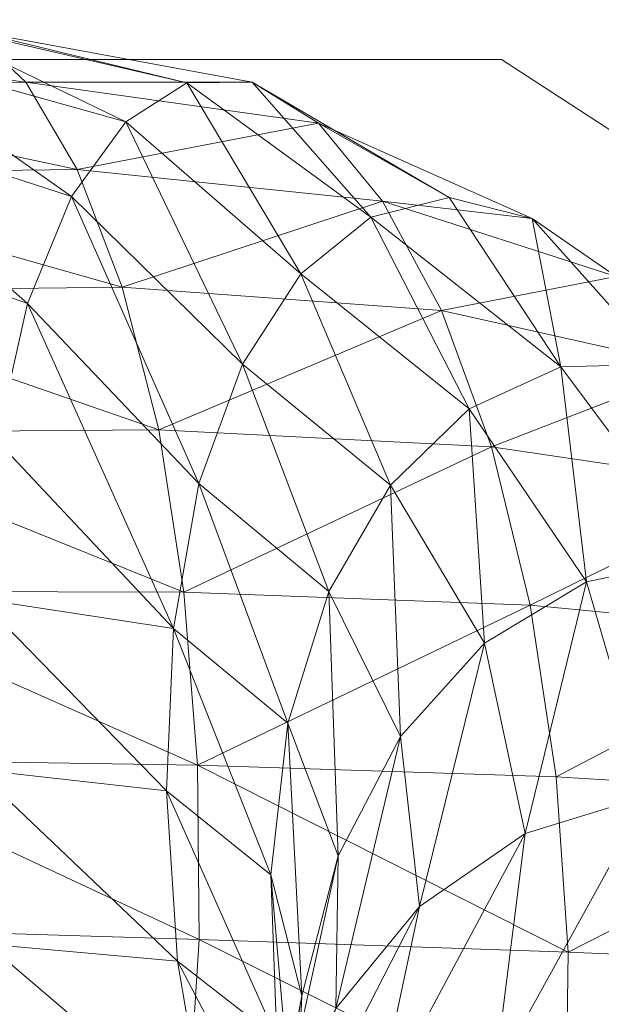
# Model space of a CAD drawing. Units: metres. Extents: x -0.052 to 0.464, y -0.506 to 0.052.
# Drawn here: x 0.422 to 0.438, y -0.005 to 0.023 of the extents above; entities that cross this region are included whole.
import ezdxf

# ---------------------------------------------------------------- set-up
doc = ezdxf.new("R2010")
doc.units = ezdxf.units.M
doc.header["$MEASUREMENT"] = 0
doc.layers.add('Mobilier 2D', color=7, linetype='Continuous')
doc.layers.add('Mobilier 3D', color=7, linetype='Continuous')

# ---------------------------------------------------------------- blocks, each defined once
blk = doc.blocks.new('paranoid2')
at = {"layer": 'Mobilier 2D', "color": 202, "linetype": 'Continuous', "lineweight": 0}
for p, q in [((0.422959, 0.0218), (0.399076, 0.0218)), ((0.435647, 0.0218), (0.422959, 0.0218)), ((0.450575, 0.012097), (0.435647, 0.0218))]:
    blk.add_line(p, q, dxfattribs=at)
at = {"layer": 'Mobilier 3D', "color": 1, "linetype": 'Continuous', "lineweight": 0}
mesh = blk.add_polyface(dxfattribs=at)
corners = [(0.417685, 0.022138, 0.506158), (0.425128, 0.020063, 0.512341), (0.419216, 0.022918, 0.501775)]
mesh.append_faces([[corners[k] for k in face] for face in [(0, 1, 2)]], dxfattribs={"color": 1})
mesh = blk.add_polyface(dxfattribs=at)
corners = [(0.425128, 0.020063, 0.512341), (0.42684, 0.021154, 0.508359), (0.419216, 0.022918, 0.501775)]
mesh.append_faces([[corners[k] for k in face] for face in [(0, 1, 2)]], dxfattribs={"color": 1})
mesh = blk.add_polyface(dxfattribs=at)
corners = [(0.42684, 0.021154, 0.508359), (0.420791, 0.022617, 0.497404), (0.419216, 0.022918, 0.501775)]
mesh.append_faces([[corners[k] for k in face] for face in [(0, 1, 2)]], dxfattribs={"color": 1})
mesh = blk.add_polyface(dxfattribs=at)
corners = [(0.412611, 0.021093, 0.48825), (0.411271, 0.022633, 0.49243), (0.422332, 0.021171, 0.493267)]
mesh.append_faces([[corners[k] for k in face] for face in [(0, 1, 2)]], dxfattribs={"color": 1})
mesh = blk.add_polyface(dxfattribs=at)
corners = [(0.411271, 0.022633, 0.49243), (0.420791, 0.022617, 0.497404), (0.422332, 0.021171, 0.493267)]
mesh.append_faces([[corners[k] for k in face] for face in [(0, 1, 2)]], dxfattribs={"color": 1})
mesh = blk.add_polyface(dxfattribs=at)
corners = [(0.42684, 0.021154, 0.508359), (0.428665, 0.021168, 0.504388), (0.420791, 0.022617, 0.497404)]
mesh.append_faces([[corners[k] for k in face] for face in [(0, 1, 2)]], dxfattribs={"color": 1})
mesh = blk.add_polyface(dxfattribs=at)
corners = [(0.420791, 0.022617, 0.497404), (0.428665, 0.021168, 0.504388), (0.422332, 0.021171, 0.493267)]
mesh.append_faces([[corners[k] for k in face] for face in [(0, 1, 2)]], dxfattribs={"color": 1})
mesh = blk.add_polyface(dxfattribs=at)
corners = [(0.423614, 0.017977, 0.516132), (0.417685, 0.022138, 0.506158), (0.416274, 0.020347, 0.51033)]
mesh.append_faces([[corners[k] for k in face] for face in [(0, 1, 2)]], dxfattribs={"color": 1})
mesh = blk.add_polyface(dxfattribs=at)
corners = [(0.423614, 0.017977, 0.516132), (0.425128, 0.020063, 0.512341), (0.417685, 0.022138, 0.506158)]
mesh.append_faces([[corners[k] for k in face] for face in [(0, 1, 2)]], dxfattribs={"color": 1})
mesh = blk.add_polyface(dxfattribs=at)
corners = [(0.423769, 0.01873, 0.489541), (0.412611, 0.021093, 0.48825), (0.422332, 0.021171, 0.493267)]
mesh.append_faces([[corners[k] for k in face] for face in [(0, 1, 2)]], dxfattribs={"color": 1})
mesh = blk.add_polyface(dxfattribs=at)
corners = [(0.423769, 0.01873, 0.489541), (0.413829, 0.018603, 0.484486), (0.412611, 0.021093, 0.48825)]
mesh.append_faces([[corners[k] for k in face] for face in [(0, 1, 2)]], dxfattribs={"color": 1})
mesh = blk.add_polyface(dxfattribs=at)
corners = [(0.43052, 0.02002, 0.500629), (0.423769, 0.01873, 0.489541), (0.422332, 0.021171, 0.493267)]
mesh.append_faces([[corners[k] for k in face] for face in [(0, 1, 2)]], dxfattribs={"color": 1})
mesh = blk.add_polyface(dxfattribs=at)
corners = [(0.428665, 0.021168, 0.504388), (0.43052, 0.02002, 0.500629), (0.422332, 0.021171, 0.493267)]
mesh.append_faces([[corners[k] for k in face] for face in [(0, 1, 2)]], dxfattribs={"color": 1})
mesh = blk.add_polyface(dxfattribs=at)
corners = [(0.42684, 0.021154, 0.508359), (0.425128, 0.020063, 0.512341), (0.430029, 0.015806, 0.520228)]
mesh.append_faces([[corners[k] for k in face] for face in [(0, 1, 2)]], dxfattribs={"color": 1})
mesh = blk.add_polyface(dxfattribs=at)
corners = [(0.428665, 0.021168, 0.504388), (0.42684, 0.021154, 0.508359), (0.431989, 0.017395, 0.51709)]
mesh.append_faces([[corners[k] for k in face] for face in [(0, 1, 2)]], dxfattribs={"color": 1})
mesh = blk.add_polyface(dxfattribs=at)
corners = [(0.42684, 0.021154, 0.508359), (0.430029, 0.015806, 0.520228), (0.431989, 0.017395, 0.51709)]
mesh.append_faces([[corners[k] for k in face] for face in [(0, 1, 2)]], dxfattribs={"color": 1})
mesh = blk.add_polyface(dxfattribs=at)
corners = [(0.434179, 0.017949, 0.51396), (0.428665, 0.021168, 0.504388), (0.431989, 0.017395, 0.51709)]
mesh.append_faces([[corners[k] for k in face] for face in [(0, 1, 2)]], dxfattribs={"color": 1})
mesh = blk.add_polyface(dxfattribs=at)
corners = [(0.43052, 0.02002, 0.500629), (0.428665, 0.021168, 0.504388), (0.434179, 0.017949, 0.51396)]
mesh.append_faces([[corners[k] for k in face] for face in [(0, 1, 2)]], dxfattribs={"color": 1})
mesh = blk.add_polyface(dxfattribs=at)
corners = [(0.415059, 0.017611, 0.514069), (0.422381, 0.014977, 0.519529), (0.416274, 0.020347, 0.51033)]
mesh.append_faces([[corners[k] for k in face] for face in [(0, 1, 2)]], dxfattribs={"color": 1})
mesh = blk.add_polyface(dxfattribs=at)
corners = [(0.422381, 0.014977, 0.519529), (0.423614, 0.017977, 0.516132), (0.416274, 0.020347, 0.51033)]
mesh.append_faces([[corners[k] for k in face] for face in [(0, 1, 2)]], dxfattribs={"color": 1})
mesh = blk.add_polyface(dxfattribs=at)
corners = [(0.425128, 0.020063, 0.512341), (0.423614, 0.017977, 0.516132), (0.428394, 0.013286, 0.523216)]
mesh.append_faces([[corners[k] for k in face] for face in [(0, 1, 2)]], dxfattribs={"color": 1})
mesh = blk.add_polyface(dxfattribs=at)
corners = [(0.43052, 0.02002, 0.500629), (0.432315, 0.017847, 0.497245), (0.423769, 0.01873, 0.489541)]
mesh.append_faces([[corners[k] for k in face] for face in [(0, 1, 2)]], dxfattribs={"color": 1})
mesh = blk.add_polyface(dxfattribs=at)
corners = [(0.430029, 0.015806, 0.520228), (0.425128, 0.020063, 0.512341), (0.428394, 0.013286, 0.523216)]
mesh.append_faces([[corners[k] for k in face] for face in [(0, 1, 2)]], dxfattribs={"color": 1})
mesh = blk.add_polyface(dxfattribs=at)
corners = [(0.432315, 0.017847, 0.497245), (0.43052, 0.02002, 0.500629), (0.436508, 0.017361, 0.510997)]
mesh.append_faces([[corners[k] for k in face] for face in [(0, 1, 2)]], dxfattribs={"color": 1})
mesh = blk.add_polyface(dxfattribs=at)
corners = [(0.43052, 0.02002, 0.500629), (0.434179, 0.017949, 0.51396), (0.436508, 0.017361, 0.510997)]
mesh.append_faces([[corners[k] for k in face] for face in [(0, 1, 2)]], dxfattribs={"color": 1})
mesh = blk.add_polyface(dxfattribs=at)
corners = [(0.413829, 0.018603, 0.484486), (0.423769, 0.01873, 0.489541), (0.425033, 0.015439, 0.486406)]
mesh.append_faces([[corners[k] for k in face] for face in [(0, 1, 2)]], dxfattribs={"color": 1})
mesh = blk.add_polyface(dxfattribs=at)
corners = [(0.423769, 0.01873, 0.489541), (0.432315, 0.017847, 0.497245), (0.425033, 0.015439, 0.486406)]
mesh.append_faces([[corners[k] for k in face] for face in [(0, 1, 2)]], dxfattribs={"color": 1})
mesh = blk.add_polyface(dxfattribs=at)
corners = [(0.414868, 0.015313, 0.481318), (0.413829, 0.018603, 0.484486), (0.425033, 0.015439, 0.486406)]
mesh.append_faces([[corners[k] for k in face] for face in [(0, 1, 2)]], dxfattribs={"color": 1})
mesh = blk.add_polyface(dxfattribs=at)
corners = [(0.423614, 0.017977, 0.516132), (0.422381, 0.014977, 0.519529), (0.427176, 0.009945, 0.525893)]
mesh.append_faces([[corners[k] for k in face] for face in [(0, 1, 2)]], dxfattribs={"color": 1})
mesh = blk.add_polyface(dxfattribs=at)
corners = [(0.423614, 0.017977, 0.516132), (0.427176, 0.009945, 0.525893), (0.428394, 0.013286, 0.523216)]
mesh.append_faces([[corners[k] for k in face] for face in [(0, 1, 2)]], dxfattribs={"color": 1})
mesh = blk.add_polyface(dxfattribs=at)
corners = [(0.437308, 0.01321, 0.525638), (0.434179, 0.017949, 0.51396), (0.431989, 0.017395, 0.51709)]
mesh.append_faces([[corners[k] for k in face] for face in [(0, 1, 2)]], dxfattribs={"color": 1})
mesh = blk.add_polyface(dxfattribs=at)
corners = [(0.434179, 0.017949, 0.51396), (0.437308, 0.01321, 0.525638), (0.436508, 0.017361, 0.510997)]
mesh.append_faces([[corners[k] for k in face] for face in [(0, 1, 2)]], dxfattribs={"color": 1})
mesh = blk.add_polyface(dxfattribs=at)
corners = [(0.432315, 0.017847, 0.497245), (0.433962, 0.014787, 0.494397), (0.425033, 0.015439, 0.486406)]
mesh.append_faces([[corners[k] for k in face] for face in [(0, 1, 2)]], dxfattribs={"color": 1})
mesh = blk.add_polyface(dxfattribs=at)
corners = [(0.438854, 0.015737, 0.508329), (0.432315, 0.017847, 0.497245), (0.436508, 0.017361, 0.510997)]
mesh.append_faces([[corners[k] for k in face] for face in [(0, 1, 2)]], dxfattribs={"color": 1})
mesh = blk.add_polyface(dxfattribs=at)
corners = [(0.433962, 0.014787, 0.494397), (0.432315, 0.017847, 0.497245), (0.438854, 0.015737, 0.508329)]
mesh.append_faces([[corners[k] for k in face] for face in [(0, 1, 2)]], dxfattribs={"color": 1})
mesh = blk.add_polyface(dxfattribs=at)
corners = [(0.421512, 0.011147, 0.522331), (0.422381, 0.014977, 0.519529), (0.415059, 0.017611, 0.514069)]
mesh.append_faces([[corners[k] for k in face] for face in [(0, 1, 2)]], dxfattribs={"color": 1})
mesh = blk.add_polyface(dxfattribs=at)
corners = [(0.430029, 0.015806, 0.520228), (0.434739, 0.012038, 0.527644), (0.431989, 0.017395, 0.51709)]
mesh.append_faces([[corners[k] for k in face] for face in [(0, 1, 2)]], dxfattribs={"color": 1})
mesh = blk.add_polyface(dxfattribs=at)
corners = [(0.434739, 0.012038, 0.527644), (0.437308, 0.01321, 0.525638), (0.431989, 0.017395, 0.51709)]
mesh.append_faces([[corners[k] for k in face] for face in [(0, 1, 2)]], dxfattribs={"color": 1})
mesh = blk.add_polyface(dxfattribs=at)
corners = [(0.440144, 0.013283, 0.52374), (0.438854, 0.015737, 0.508329), (0.436508, 0.017361, 0.510997)]
mesh.append_faces([[corners[k] for k in face] for face in [(0, 1, 2)]], dxfattribs={"color": 1})
mesh = blk.add_polyface(dxfattribs=at)
corners = [(0.437308, 0.01321, 0.525638), (0.440144, 0.013283, 0.52374), (0.436508, 0.017361, 0.510997)]
mesh.append_faces([[corners[k] for k in face] for face in [(0, 1, 2)]], dxfattribs={"color": 1})
mesh = blk.add_polyface(dxfattribs=at)
corners = [(0.432541, 0.009898, 0.529655), (0.430029, 0.015806, 0.520228), (0.428394, 0.013286, 0.523216)]
mesh.append_faces([[corners[k] for k in face] for face in [(0, 1, 2)]], dxfattribs={"color": 1})
mesh = blk.add_polyface(dxfattribs=at)
corners = [(0.430029, 0.015806, 0.520228), (0.432541, 0.009898, 0.529655), (0.434739, 0.012038, 0.527644)]
mesh.append_faces([[corners[k] for k in face] for face in [(0, 1, 2)]], dxfattribs={"color": 1})
mesh = blk.add_polyface(dxfattribs=at)
corners = [(0.433962, 0.014787, 0.494397), (0.438854, 0.015737, 0.508329), (0.441099, 0.013189, 0.506084)]
mesh.append_faces([[corners[k] for k in face] for face in [(0, 1, 2)]], dxfattribs={"color": 1})
mesh = blk.add_polyface(dxfattribs=at)
corners = [(0.426053, 0.01145, 0.484039), (0.414868, 0.015313, 0.481318), (0.425033, 0.015439, 0.486406)]
mesh.append_faces([[corners[k] for k in face] for face in [(0, 1, 2)]], dxfattribs={"color": 1})
mesh = blk.add_polyface(dxfattribs=at)
corners = [(0.433962, 0.014787, 0.494397), (0.426053, 0.01145, 0.484039), (0.425033, 0.015439, 0.486406)]
mesh.append_faces([[corners[k] for k in face] for face in [(0, 1, 2)]], dxfattribs={"color": 1})
mesh = blk.add_polyface(dxfattribs=at)
corners = [(0.426053, 0.01145, 0.484039), (0.415669, 0.011372, 0.478926), (0.414868, 0.015313, 0.481318)]
mesh.append_faces([[corners[k] for k in face] for face in [(0, 1, 2)]], dxfattribs={"color": 1})
mesh = blk.add_polyface(dxfattribs=at)
corners = [(0.422381, 0.014977, 0.519529), (0.421512, 0.011147, 0.522331), (0.426469, 0.005888, 0.528102)]
mesh.append_faces([[corners[k] for k in face] for face in [(0, 1, 2)]], dxfattribs={"color": 1})
mesh = blk.add_polyface(dxfattribs=at)
corners = [(0.427176, 0.009945, 0.525893), (0.422381, 0.014977, 0.519529), (0.426469, 0.005888, 0.528102)]
mesh.append_faces([[corners[k] for k in face] for face in [(0, 1, 2)]], dxfattribs={"color": 1})
mesh = blk.add_polyface(dxfattribs=at)
corners = [(0.433962, 0.014787, 0.494397), (0.435369, 0.010973, 0.492246), (0.426053, 0.01145, 0.484039)]
mesh.append_faces([[corners[k] for k in face] for face in [(0, 1, 2)]], dxfattribs={"color": 1})
mesh = blk.add_polyface(dxfattribs=at)
corners = [(0.435369, 0.010973, 0.492246), (0.433962, 0.014787, 0.494397), (0.441099, 0.013189, 0.506084)]
mesh.append_faces([[corners[k] for k in face] for face in [(0, 1, 2)]], dxfattribs={"color": 1})
mesh = blk.add_polyface(dxfattribs=at)
corners = [(0.427176, 0.009945, 0.525893), (0.430815, 0.006923, 0.531569), (0.428394, 0.013286, 0.523216)]
mesh.append_faces([[corners[k] for k in face] for face in [(0, 1, 2)]], dxfattribs={"color": 1})
mesh = blk.add_polyface(dxfattribs=at)
corners = [(0.430815, 0.006923, 0.531569), (0.432541, 0.009898, 0.529655), (0.428394, 0.013286, 0.523216)]
mesh.append_faces([[corners[k] for k in face] for face in [(0, 1, 2)]], dxfattribs={"color": 1})
mesh = blk.add_polyface(dxfattribs=at)
corners = [(0.440144, 0.013283, 0.52374), (0.437308, 0.01321, 0.525638), (0.441281, 0.007873, 0.538229)]
mesh.append_faces([[corners[k] for k in face] for face in [(0, 1, 2)]], dxfattribs={"color": 1})
mesh = blk.add_polyface(dxfattribs=at)
corners = [(0.438025, 0.007197, 0.538944), (0.437308, 0.01321, 0.525638), (0.434739, 0.012038, 0.527644)]
mesh.append_faces([[corners[k] for k in face] for face in [(0, 1, 2)]], dxfattribs={"color": 1})
mesh = blk.add_polyface(dxfattribs=at)
corners = [(0.443124, 0.009823, 0.504389), (0.435369, 0.010973, 0.492246), (0.441099, 0.013189, 0.506084)]
mesh.append_faces([[corners[k] for k in face] for face in [(0, 1, 2)]], dxfattribs={"color": 1})
mesh = blk.add_polyface(dxfattribs=at)
corners = [(0.437308, 0.01321, 0.525638), (0.438025, 0.007197, 0.538944), (0.441281, 0.007873, 0.538229)]
mesh.append_faces([[corners[k] for k in face] for face in [(0, 1, 2)]], dxfattribs={"color": 1})
mesh = blk.add_polyface(dxfattribs=at)
corners = [(0.434739, 0.012038, 0.527644), (0.432541, 0.009898, 0.529655), (0.435168, 0.005478, 0.5397)]
mesh.append_faces([[corners[k] for k in face] for face in [(0, 1, 2)]], dxfattribs={"color": 1})
mesh = blk.add_polyface(dxfattribs=at)
corners = [(0.438025, 0.007197, 0.538944), (0.434739, 0.012038, 0.527644), (0.435168, 0.005478, 0.5397)]
mesh.append_faces([[corners[k] for k in face] for face in [(0, 1, 2)]], dxfattribs={"color": 1})
mesh = blk.add_polyface(dxfattribs=at)
corners = [(0.415669, 0.011372, 0.478926), (0.426053, 0.01145, 0.484039), (0.426759, 0.00691, 0.482619)]
mesh.append_faces([[corners[k] for k in face] for face in [(0, 1, 2)]], dxfattribs={"color": 1})
mesh = blk.add_polyface(dxfattribs=at)
corners = [(0.416173, 0.006932, 0.477492), (0.415669, 0.011372, 0.478926), (0.426759, 0.00691, 0.482619)]
mesh.append_faces([[corners[k] for k in face] for face in [(0, 1, 2)]], dxfattribs={"color": 1})
mesh = blk.add_polyface(dxfattribs=at)
corners = [(0.426053, 0.01145, 0.484039), (0.435369, 0.010973, 0.492246), (0.426759, 0.00691, 0.482619)]
mesh.append_faces([[corners[k] for k in face] for face in [(0, 1, 2)]], dxfattribs={"color": 1})
mesh = blk.add_polyface(dxfattribs=at)
corners = [(0.421512, 0.011147, 0.522331), (0.421024, 0.006726, 0.524448), (0.426469, 0.005888, 0.528102)]
mesh.append_faces([[corners[k] for k in face] for face in [(0, 1, 2)]], dxfattribs={"color": 1})
mesh = blk.add_polyface(dxfattribs=at)
corners = [(0.435369, 0.010973, 0.492246), (0.436449, 0.006543, 0.490956), (0.426759, 0.00691, 0.482619)]
mesh.append_faces([[corners[k] for k in face] for face in [(0, 1, 2)]], dxfattribs={"color": 1})
mesh = blk.add_polyface(dxfattribs=at)
corners = [(0.436449, 0.006543, 0.490956), (0.435369, 0.010973, 0.492246), (0.443124, 0.009823, 0.504389)]
mesh.append_faces([[corners[k] for k in face] for face in [(0, 1, 2)]], dxfattribs={"color": 1})
mesh = blk.add_polyface(dxfattribs=at)
corners = [(0.429662, 0.003246, 0.533285), (0.427176, 0.009945, 0.525893), (0.426469, 0.005888, 0.528102)]
mesh.append_faces([[corners[k] for k in face] for face in [(0, 1, 2)]], dxfattribs={"color": 1})
mesh = blk.add_polyface(dxfattribs=at)
corners = [(0.427176, 0.009945, 0.525893), (0.429662, 0.003246, 0.533285), (0.430815, 0.006923, 0.531569)]
mesh.append_faces([[corners[k] for k in face] for face in [(0, 1, 2)]], dxfattribs={"color": 1})
mesh = blk.add_polyface(dxfattribs=at)
corners = [(0.432817, 0.002872, 0.540458), (0.432541, 0.009898, 0.529655), (0.430815, 0.006923, 0.531569)]
mesh.append_faces([[corners[k] for k in face] for face in [(0, 1, 2)]], dxfattribs={"color": 1})
mesh = blk.add_polyface(dxfattribs=at)
corners = [(0.432541, 0.009898, 0.529655), (0.432817, 0.002872, 0.540458), (0.435168, 0.005478, 0.5397)]
mesh.append_faces([[corners[k] for k in face] for face in [(0, 1, 2)]], dxfattribs={"color": 1})
mesh = blk.add_polyface(dxfattribs=at)
corners = [(0.436449, 0.006543, 0.490956), (0.443124, 0.009823, 0.504389), (0.444809, 0.005747, 0.503372)]
mesh.append_faces([[corners[k] for k in face] for face in [(0, 1, 2)]], dxfattribs={"color": 1})
mesh = blk.add_polyface(dxfattribs=at)
corners = [(0.438025, 0.007197, 0.538944), (0.439769, 0.001221, 0.553836), (0.441281, 0.007873, 0.538229)]
mesh.append_faces([[corners[k] for k in face] for face in [(0, 1, 2)]], dxfattribs={"color": 1})
mesh = blk.add_polyface(dxfattribs=at)
corners = [(0.436305, 0.000156, 0.553399), (0.438025, 0.007197, 0.538944), (0.435168, 0.005478, 0.5397)]
mesh.append_faces([[corners[k] for k in face] for face in [(0, 1, 2)]], dxfattribs={"color": 1})
mesh = blk.add_polyface(dxfattribs=at)
corners = [(0.438025, 0.007197, 0.538944), (0.436305, 0.000156, 0.553399), (0.439769, 0.001221, 0.553836)]
mesh.append_faces([[corners[k] for k in face] for face in [(0, 1, 2)]], dxfattribs={"color": 1})
mesh = blk.add_polyface(dxfattribs=at)
corners = [(0.42714, 0.002074, 0.482146), (0.416378, 0.002237, 0.477013), (0.416173, 0.006932, 0.477492)]
mesh.append_faces([[corners[k] for k in face] for face in [(0, 1, 2)]], dxfattribs={"color": 1})
mesh = blk.add_polyface(dxfattribs=at)
corners = [(0.42714, 0.002074, 0.482146), (0.416173, 0.006932, 0.477492), (0.426759, 0.00691, 0.482619)]
mesh.append_faces([[corners[k] for k in face] for face in [(0, 1, 2)]], dxfattribs={"color": 1})
mesh = blk.add_polyface(dxfattribs=at)
corners = [(0.436449, 0.006543, 0.490956), (0.42714, 0.002074, 0.482146), (0.426759, 0.00691, 0.482619)]
mesh.append_faces([[corners[k] for k in face] for face in [(0, 1, 2)]], dxfattribs={"color": 1})
mesh = blk.add_polyface(dxfattribs=at)
corners = [(0.430815, 0.006923, 0.531569), (0.429662, 0.003246, 0.533285), (0.431078, -0.000467, 0.541179)]
mesh.append_faces([[corners[k] for k in face] for face in [(0, 1, 2)]], dxfattribs={"color": 1})
mesh = blk.add_polyface(dxfattribs=at)
corners = [(0.432817, 0.002872, 0.540458), (0.430815, 0.006923, 0.531569), (0.431078, -0.000467, 0.541179)]
mesh.append_faces([[corners[k] for k in face] for face in [(0, 1, 2)]], dxfattribs={"color": 1})
mesh = blk.add_polyface(dxfattribs=at)
corners = [(0.42627, 0.001356, 0.52977), (0.421024, 0.006726, 0.524448), (0.420931, 0.001952, 0.52579)]
mesh.append_faces([[corners[k] for k in face] for face in [(0, 1, 2)]], dxfattribs={"color": 1})
mesh = blk.add_polyface(dxfattribs=at)
corners = [(0.421024, 0.006726, 0.524448), (0.42627, 0.001356, 0.52977), (0.426469, 0.005888, 0.528102)]
mesh.append_faces([[corners[k] for k in face] for face in [(0, 1, 2)]], dxfattribs={"color": 1})
mesh = blk.add_polyface(dxfattribs=at)
corners = [(0.436449, 0.006543, 0.490956), (0.437173, 0.001747, 0.490526), (0.42714, 0.002074, 0.482146)]
mesh.append_faces([[corners[k] for k in face] for face in [(0, 1, 2)]], dxfattribs={"color": 1})
mesh = blk.add_polyface(dxfattribs=at)
corners = [(0.437173, 0.001747, 0.490526), (0.436449, 0.006543, 0.490956), (0.444809, 0.005747, 0.503372)]
mesh.append_faces([[corners[k] for k in face] for face in [(0, 1, 2)]], dxfattribs={"color": 1})
mesh = blk.add_polyface(dxfattribs=at)
corners = [(0.42627, 0.001356, 0.52977), (0.429186, -0.000999, 0.5347), (0.426469, 0.005888, 0.528102)]
mesh.append_faces([[corners[k] for k in face] for face in [(0, 1, 2)]], dxfattribs={"color": 1})
mesh = blk.add_polyface(dxfattribs=at)
corners = [(0.429186, -0.000999, 0.5347), (0.429662, 0.003246, 0.533285), (0.426469, 0.005888, 0.528102)]
mesh.append_faces([[corners[k] for k in face] for face in [(0, 1, 2)]], dxfattribs={"color": 1})
mesh = blk.add_polyface(dxfattribs=at)
corners = [(0.4461, 0.001204, 0.503033), (0.437173, 0.001747, 0.490526), (0.444809, 0.005747, 0.503372)]
mesh.append_faces([[corners[k] for k in face] for face in [(0, 1, 2)]], dxfattribs={"color": 1})
mesh = blk.add_polyface(dxfattribs=at)
corners = [(0.432817, 0.002872, 0.540458), (0.433351, -0.001885, 0.552937), (0.435168, 0.005478, 0.5397)]
mesh.append_faces([[corners[k] for k in face] for face in [(0, 1, 2)]], dxfattribs={"color": 1})
mesh = blk.add_polyface(dxfattribs=at)
corners = [(0.433351, -0.001885, 0.552937), (0.436305, 0.000156, 0.553399), (0.435168, 0.005478, 0.5397)]
mesh.append_faces([[corners[k] for k in face] for face in [(0, 1, 2)]], dxfattribs={"color": 1})
mesh = blk.add_polyface(dxfattribs=at)
corners = [(0.430058, -0.004385, 0.541826), (0.429662, 0.003246, 0.533285), (0.429186, -0.000999, 0.5347)]
mesh.append_faces([[corners[k] for k in face] for face in [(0, 1, 2)]], dxfattribs={"color": 1})
mesh = blk.add_polyface(dxfattribs=at)
corners = [(0.429662, 0.003246, 0.533285), (0.430058, -0.004385, 0.541826), (0.431078, -0.000467, 0.541179)]
mesh.append_faces([[corners[k] for k in face] for face in [(0, 1, 2)]], dxfattribs={"color": 1})
mesh = blk.add_polyface(dxfattribs=at)
corners = [(0.431011, -0.004738, 0.552474), (0.432817, 0.002872, 0.540458), (0.431078, -0.000467, 0.541179)]
mesh.append_faces([[corners[k] for k in face] for face in [(0, 1, 2)]], dxfattribs={"color": 1})
mesh = blk.add_polyface(dxfattribs=at)
corners = [(0.432817, 0.002872, 0.540458), (0.431011, -0.004738, 0.552474), (0.433351, -0.001885, 0.552937)]
mesh.append_faces([[corners[k] for k in face] for face in [(0, 1, 2)]], dxfattribs={"color": 1})
mesh = blk.add_polyface(dxfattribs=at)
corners = [(0.41628, -0.00247, 0.477492), (0.416378, 0.002237, 0.477013), (0.427185, -0.002808, 0.482619)]
mesh.append_faces([[corners[k] for k in face] for face in [(0, 1, 2)]], dxfattribs={"color": 1})
mesh = blk.add_polyface(dxfattribs=at)
corners = [(0.416378, 0.002237, 0.477013), (0.42714, 0.002074, 0.482146), (0.427185, -0.002808, 0.482619)]
mesh.append_faces([[corners[k] for k in face] for face in [(0, 1, 2)]], dxfattribs={"color": 1})
mesh = blk.add_polyface(dxfattribs=at)
corners = [(0.42627, 0.001356, 0.52977), (0.420931, 0.001952, 0.52579), (0.426578, -0.003408, 0.530828)]
mesh.append_faces([[corners[k] for k in face] for face in [(0, 1, 2)]], dxfattribs={"color": 1})
mesh = blk.add_polyface(dxfattribs=at)
corners = [(0.420931, 0.001952, 0.52579), (0.421248, -0.002936, 0.526267), (0.426578, -0.003408, 0.530828)]
mesh.append_faces([[corners[k] for k in face] for face in [(0, 1, 2)]], dxfattribs={"color": 1})
mesh = blk.add_polyface(dxfattribs=at)
corners = [(0.42714, 0.002074, 0.482146), (0.437173, 0.001747, 0.490526), (0.437514, -0.003161, 0.490956)]
mesh.append_faces([[corners[k] for k in face] for face in [(0, 1, 2)]], dxfattribs={"color": 1})
mesh = blk.add_polyface(dxfattribs=at)
corners = [(0.42714, 0.002074, 0.482146), (0.437514, -0.003161, 0.490956), (0.427185, -0.002808, 0.482619)]
mesh.append_faces([[corners[k] for k in face] for face in [(0, 1, 2)]], dxfattribs={"color": 1})
mesh = blk.add_polyface(dxfattribs=at)
corners = [(0.437514, -0.003161, 0.490956), (0.437173, 0.001747, 0.490526), (0.4461, 0.001204, 0.503033)]
mesh.append_faces([[corners[k] for k in face] for face in [(0, 1, 2)]], dxfattribs={"color": 1})
mesh = blk.add_polyface(dxfattribs=at)
corners = [(0.42936, -0.005573, 0.535769), (0.42627, 0.001356, 0.52977), (0.426578, -0.003408, 0.530828)]
mesh.append_faces([[corners[k] for k in face] for face in [(0, 1, 2)]], dxfattribs={"color": 1})
mesh = blk.add_polyface(dxfattribs=at)
corners = [(0.42627, 0.001356, 0.52977), (0.42936, -0.005573, 0.535769), (0.429186, -0.000999, 0.5347)]
mesh.append_faces([[corners[k] for k in face] for face in [(0, 1, 2)]], dxfattribs={"color": 1})
mesh = blk.add_polyface(dxfattribs=at)
corners = [(0.439175, -0.006404, 0.571202), (0.439769, 0.001221, 0.553836), (0.435459, -0.006585, 0.569932)]
mesh.append_faces([[corners[k] for k in face] for face in [(0, 1, 2)]], dxfattribs={"color": 1})
mesh = blk.add_polyface(dxfattribs=at)
corners = [(0.439769, 0.001221, 0.553836), (0.436305, 0.000156, 0.553399), (0.435459, -0.006585, 0.569932)]
mesh.append_faces([[corners[k] for k in face] for face in [(0, 1, 2)]], dxfattribs={"color": 1})
mesh = blk.add_polyface(dxfattribs=at)
corners = [(0.437514, -0.003161, 0.490956), (0.4461, 0.001204, 0.503033), (0.44694, -0.003564, 0.503372)]
mesh.append_faces([[corners[k] for k in face] for face in [(0, 1, 2)]], dxfattribs={"color": 1})
mesh = blk.add_polyface(dxfattribs=at)
corners = [(0.432123, -0.007664, 0.568522), (0.436305, 0.000156, 0.553399), (0.433351, -0.001885, 0.552937)]
mesh.append_faces([[corners[k] for k in face] for face in [(0, 1, 2)]], dxfattribs={"color": 1})
mesh = blk.add_polyface(dxfattribs=at)
corners = [(0.436305, 0.000156, 0.553399), (0.432123, -0.007664, 0.568522), (0.435459, -0.006585, 0.569932)]
mesh.append_faces([[corners[k] for k in face] for face in [(0, 1, 2)]], dxfattribs={"color": 1})
mesh = blk.add_polyface(dxfattribs=at)
corners = [(0.429387, -0.008238, 0.552033), (0.431011, -0.004738, 0.552474), (0.431078, -0.000467, 0.541179)]
mesh.append_faces([[corners[k] for k in face] for face in [(0, 1, 2)]], dxfattribs={"color": 1})
mesh = blk.add_polyface(dxfattribs=at)
corners = [(0.430058, -0.004385, 0.541826), (0.429387, -0.008238, 0.552033), (0.431078, -0.000467, 0.541179)]
mesh.append_faces([[corners[k] for k in face] for face in [(0, 1, 2)]], dxfattribs={"color": 1})
mesh = blk.add_polyface(dxfattribs=at)
corners = [(0.429186, -0.000999, 0.5347), (0.42936, -0.005573, 0.535769), (0.429863, -0.008728, 0.542359)]
mesh.append_faces([[corners[k] for k in face] for face in [(0, 1, 2)]], dxfattribs={"color": 1})
mesh = blk.add_polyface(dxfattribs=at)
corners = [(0.430058, -0.004385, 0.541826), (0.429186, -0.000999, 0.5347), (0.429863, -0.008728, 0.542359)]
mesh.append_faces([[corners[k] for k in face] for face in [(0, 1, 2)]], dxfattribs={"color": 1})
mesh = blk.add_polyface(dxfattribs=at)
corners = [(0.433351, -0.001885, 0.552937), (0.431011, -0.004738, 0.552474), (0.429366, -0.009656, 0.567033)]
mesh.append_faces([[corners[k] for k in face] for face in [(0, 1, 2)]], dxfattribs={"color": 1})
mesh = blk.add_polyface(dxfattribs=at)
corners = [(0.432123, -0.007664, 0.568522), (0.433351, -0.001885, 0.552937), (0.429366, -0.009656, 0.567033)]
mesh.append_faces([[corners[k] for k in face] for face in [(0, 1, 2)]], dxfattribs={"color": 1})
mesh = blk.add_polyface(dxfattribs=at)
corners = [(0.426883, -0.007483, 0.484039), (0.415877, -0.006944, 0.478926), (0.41628, -0.00247, 0.477492)]
mesh.append_faces([[corners[k] for k in face] for face in [(0, 1, 2)]], dxfattribs={"color": 1})
mesh = blk.add_polyface(dxfattribs=at)
corners = [(0.426883, -0.007483, 0.484039), (0.41628, -0.00247, 0.477492), (0.427185, -0.002808, 0.482619)]
mesh.append_faces([[corners[k] for k in face] for face in [(0, 1, 2)]], dxfattribs={"color": 1})
mesh = blk.add_polyface(dxfattribs=at)
corners = [(0.427387, -0.008164, 0.531204), (0.421248, -0.002936, 0.526267), (0.42199, -0.007699, 0.52579)]
mesh.append_faces([[corners[k] for k in face] for face in [(0, 1, 2)]], dxfattribs={"color": 1})
mesh = blk.add_polyface(dxfattribs=at)
corners = [(0.421248, -0.002936, 0.526267), (0.427387, -0.008164, 0.531204), (0.426578, -0.003408, 0.530828)]
mesh.append_faces([[corners[k] for k in face] for face in [(0, 1, 2)]], dxfattribs={"color": 1})
mesh = blk.add_polyface(dxfattribs=at)
corners = [(0.437444, -0.007929, 0.492246), (0.426883, -0.007483, 0.484039), (0.427185, -0.002808, 0.482619)]
mesh.append_faces([[corners[k] for k in face] for face in [(0, 1, 2)]], dxfattribs={"color": 1})
mesh = blk.add_polyface(dxfattribs=at)
corners = [(0.437514, -0.003161, 0.490956), (0.437444, -0.007929, 0.492246), (0.427185, -0.002808, 0.482619)]
mesh.append_faces([[corners[k] for k in face] for face in [(0, 1, 2)]], dxfattribs={"color": 1})
mesh = blk.add_polyface(dxfattribs=at)
corners = [(0.437444, -0.007929, 0.492246), (0.437514, -0.003161, 0.490956), (0.44694, -0.003564, 0.503372)]
mesh.append_faces([[corners[k] for k in face] for face in [(0, 1, 2)]], dxfattribs={"color": 1})
mesh = blk.add_polyface(dxfattribs=at)
corners = [(0.43016, -0.010236, 0.536447), (0.42936, -0.005573, 0.535769), (0.426578, -0.003408, 0.530828)]
mesh.append_faces([[corners[k] for k in face] for face in [(0, 1, 2)]], dxfattribs={"color": 1})
mesh = blk.add_polyface(dxfattribs=at)
corners = [(0.427387, -0.008164, 0.531204), (0.43016, -0.010236, 0.536447), (0.426578, -0.003408, 0.530828)]
mesh.append_faces([[corners[k] for k in face] for face in [(0, 1, 2)]], dxfattribs={"color": 1})
mesh = blk.add_polyface(dxfattribs=at)
corners = [(0.447274, -0.008316, 0.504389), (0.437444, -0.007929, 0.492246), (0.44694, -0.003564, 0.503372)]
mesh.append_faces([[corners[k] for k in face] for face in [(0, 1, 2)]], dxfattribs={"color": 1})
mesh = blk.add_polyface(dxfattribs=at)
corners = [(0.428583, -0.012219, 0.551638), (0.430058, -0.004385, 0.541826), (0.429863, -0.008728, 0.542359)]
mesh.append_faces([[corners[k] for k in face] for face in [(0, 1, 2)]], dxfattribs={"color": 1})
mesh = blk.add_polyface(dxfattribs=at)
corners = [(0.430058, -0.004385, 0.541826), (0.428583, -0.012219, 0.551638), (0.429387, -0.008238, 0.552033)]
mesh.append_faces([[corners[k] for k in face] for face in [(0, 1, 2)]], dxfattribs={"color": 1})

msp = doc.modelspace()

# ---------------------------------------------------------------- block references
msp.add_blockref('paranoid2', (0, 0))

doc.saveas('drawing.dxf')
